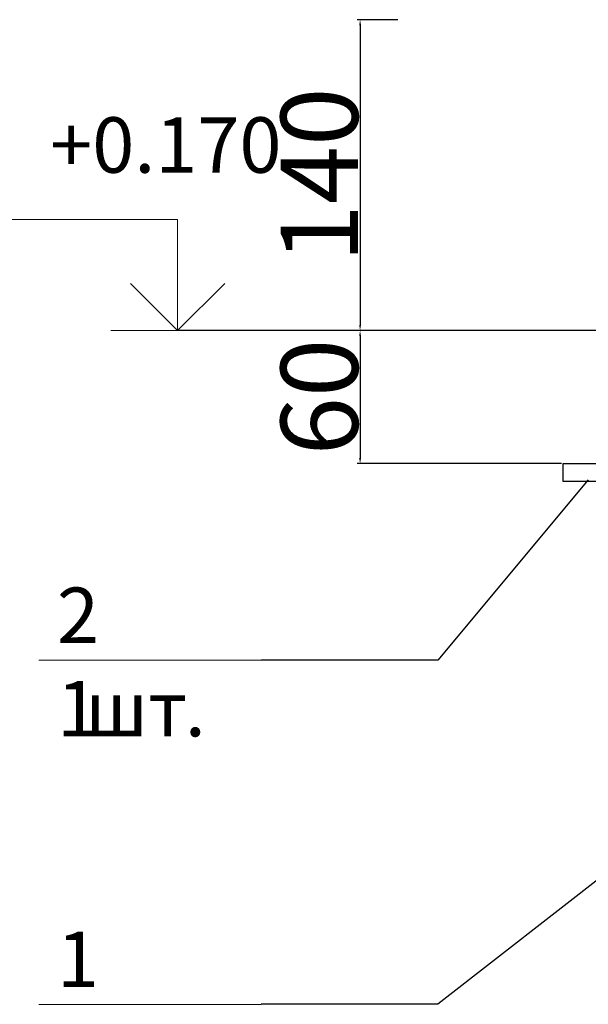
# Model space of a CAD drawing. Units: millimetres. Extents: x 4 to 1223578, y -4539 to 1030544.
# Drawn here: x 610594 to 610611, y 514388 to 514416 of the extents above; entities that cross this region are included whole.
import ezdxf

# ---------------------------------------------------------------- set-up
doc = ezdxf.new("R2010")
doc.units = ezdxf.units.MM
for name, color, linetype, lineweight in [('A-ANNO-NOTE', 131, 'Continuous', 9), ('S-FSTN', 2, 'Continuous', 18), ("З'єднувачі", 7, 'Continuous', 0)]:
    doc.layers.add(name, color=color, linetype=linetype, lineweight=lineweight)
doc.styles.add('ISOCPEUR', font='isocpeur.ttf')
doc.styles.add('ISOCPEUR_1', font='isocpeui.ttf', dxfattribs={"height": 2.5})
doc.styles.get("Standard").update_dxf_attribs({"font": 'arial.ttf'})
doc.dimstyles.new('ISO-25', dxfattribs={"dimtxt": 2.5, "dimasz": 2.5, "dimexe": 1.25, "dimexo": 0.625, "dimtad": 1, "dimtxsty": 'Standard', "dimcen": 2.5, "dimadec": 0, "dimazin": 0, "dimtfac": 1, "dimtmove": 0, "dimatfit": 3, "dimfxl": 1, "dimarcsym": 0})

# ---------------------------------------------------------------- blocks, each defined once
blk = doc.blocks.new('Structural Connections 83 - Structural Connections 83-5636856-DD_Вузол1 Copy 1')
at = {"layer": 'S-FSTN', "color": 0, "lineweight": 25}
for p, q in [((-165148.04, 100110), (-165148.04, 100102)), ((-165147.85, 100110), (-164893.04, 100110)), ((-164893.04, 100110), (-164638.23, 100110)), ((-164638.04, 100102), (-164638.04, 100110)), ((-164893.04, 100102), (-165147.85, 100102)), ((-164638.23, 100102), (-164893.04, 100102))]:
    blk.add_line(p, q, dxfattribs=at)
blk = doc.blocks.new('TEB-GA-MultiLider 2 lines - No arrow-5644334-DD_Вузол1 Copy 1')
at = {"layer": 'A-ANNO-NOTE', "color": 0}
blk.add_line((-165383.91, 99866.42), (-165283.91, 99866.42), dxfattribs=at)
blk = doc.blocks.new('Spot Elevations - Arrow_up-821160-DD_Вузол1 Copy 1')
at = {"layer": 'A-ANNO-NOTE', "color": 0}
for p, q in [((-165321.47, 100220), (-165471.47, 100220)), ((-165321.47, 100170), (-165321.47, 100220)), ((-165321.47, 100170), (-165342.69, 100191.21)), ((-165321.47, 100170), (-165300.26, 100191.21)), ((-165291.47, 100170), (-165351.47, 100170))]:
    blk.add_line(p, q, dxfattribs=at)
blk = doc.blocks.new('*D650')
at = {"layer": 'Defpoints', "color": 0, "linetype": 'Continuous', "transparency": 16777216}
for p in [(615166.26, 516074.57), (615148.58, 515934.57), (615485.36, 515934.57)]:
    blk.add_point(p, dxfattribs=at)
at = {"layer": "З'єднувачі", "color": 0, "linetype": 'Continuous', "lineweight": -2, "transparency": 16777216}
for p, q in [((615165.63, 516074.57), (615147.33, 516074.57)), ((615148.58, 516072.07), (615148.58, 515937.07)), ((615484.73, 515934.57), (615147.33, 515934.57))]:
    blk.add_line(p, q, dxfattribs=at)
at = {"layer": "З'єднувачі", "color": 0, "linetype": 'Continuous', "transparency": 16777216}
for points in [[(615148.16, 516072.07), (615149, 516072.07), (615148.58, 516074.57)], [(615148.16, 515937.07), (615149, 515937.07), (615148.58, 515934.57)]]:
    blk.add_solid(points, dxfattribs=at)
at = {"layer": "З'єднувачі", "color": 0, "linetype": 'Continuous', "lineweight": -2, "transparency": 16777216, "insert": (615130.23, 516004.57), "char_height": 2.5, "width": 0.1979, "attachment_point": 5, "rotation": 90}
blk.add_mtext('{\\H13.88892x;140}', dxfattribs=at)
blk = doc.blocks.new('*D651')
at = {"layer": 'Defpoints', "color": 0, "linetype": 'Continuous', "transparency": 16777216}
for p in [(615485.36, 515934.57), (615148.58, 515874.57), (615239.86, 515874.57)]:
    blk.add_point(p, dxfattribs=at)
at = {"layer": "З'єднувачі", "color": 0, "linetype": 'Continuous', "lineweight": -2, "transparency": 16777216}
for p, q in [((615484.73, 515934.57), (615147.33, 515934.57)), ((615148.58, 515932.07), (615148.58, 515877.07)), ((615239.23, 515874.57), (615147.33, 515874.57))]:
    blk.add_line(p, q, dxfattribs=at)
at = {"layer": "З'єднувачі", "color": 0, "linetype": 'Continuous', "transparency": 16777216}
for points in [[(615148.16, 515932.07), (615149, 515932.07), (615148.58, 515934.57)], [(615148.16, 515877.07), (615149, 515877.07), (615148.58, 515874.57)]]:
    blk.add_solid(points, dxfattribs=at)
at = {"layer": "З'єднувачі", "color": 0, "linetype": 'Continuous', "lineweight": -2, "transparency": 16777216, "insert": (615130.23, 515904.57), "char_height": 2.5, "width": 0.1395, "attachment_point": 5, "rotation": 90}
blk.add_mtext('{\\H13.88892x;60}', dxfattribs=at)
blk = doc.blocks.new('898')
at = {"layer": "З'єднувачі", "linetype": 'Continuous', "lineweight": -2}
for p, q in [((615094.5, 515934.57), (615066.418, 515934.57)), ((615228.289, 515934.57), (615094.5, 515934.57)), ((615251.303, 515867.293), (615183.596, 515785.994)), ((615183.596, 515785.994), (615103.979, 515785.994)), ((615333.006, 515747.574), (615183.596, 515630.994)), ((615183.596, 515630.994), (615103.979, 515630.994))]:
    blk.add_line(p, q, dxfattribs=at)
for name, p in [('Spot Elevations - Arrow_up-821160-DD_Вузол1 Copy 1', (780387.893, 415764.57)), ('Structural Connections 83 - Structural Connections 83-5636856-DD_Вузол1 Copy 1', (780387.893, 415764.57)), ('TEB-GA-MultiLider 2 lines - No arrow-5644334-DD_Вузол1 Copy 1', (780387.893, 415919.57)), ('TEB-GA-MultiLider 2 lines - No arrow-5644334-DD_Вузол1 Copy 1', (780387.893, 415764.57))]:
    blk.add_blockref(name, p, dxfattribs=at)
at = {"layer": "З'єднувачі", "linetype": 'Continuous', "lineweight": -2, "insert": (615009.061, 516030.619), "char_height": 25, "width": 107.5589, "attachment_point": 1, "line_spacing_factor": 1.149209, "style": 'ISOCPEUR', "bg_fill": 3, "box_fill_scale": 1.25, "bg_fill_color": 256, "bg_fill_true_color": 13158600, "bg_fill_transparency": 0}
blk.add_mtext('+0.170', dxfattribs=at)
at = {"layer": "З'єднувачі", "linetype": 'Continuous', "lineweight": -2, "char_height": 25, "attachment_point": 1}
for s, insert, width, style in [('2', (615012.104, 515818.733), 21.64556, 'ISOCPEUR'), ('1', (615012.104, 515776.704), 15.23206, 'ISOCPEUR'), ('шт', (615024.672, 515776.704), 54.51475, 'ISOCPEUR_1'), ('.', (615069.651, 515776.704), 8.81856, 'ISOCPEUR'), ('1', (615012.104, 515663.733), 15.23206, 'ISOCPEUR')]:
    blk.add_mtext(s, dxfattribs=dict(at, insert=insert, width=width, style=style))
at = {"layer": "З'єднувачі", "linetype": 'Continuous', "lineweight": -2}
for base, p1, p2, picture, middle in [((615148.579, 515934.57), (615166.257, 516074.57), (615485.357, 515934.57), '*D650', (615130.226, 516004.57)), ((615148.579, 515874.57), (615485.357, 515934.57), (615239.857, 515874.57), '*D651', (615130.226, 515904.57))]:
    dim = blk.add_linear_dim(base=base, p1=p1, p2=p2, angle=90, text='{\\H13.88892x;<>}', dimstyle='ISO-25', dxfattribs=at)
    dim.commit()
    dim.dimension.update_dxf_attribs({"geometry": picture, "text_midpoint": middle})

msp = doc.modelspace()

# ---------------------------------------------------------------- block references
at = {"color": 0, "xscale": 0.06465325756307996, "yscale": 0.06465325756307996, "zscale": 0.06465325756307996}
msp.add_blockref('898', (570832.701, 481050.525), dxfattribs=at)

doc.saveas('drawing.dxf')
